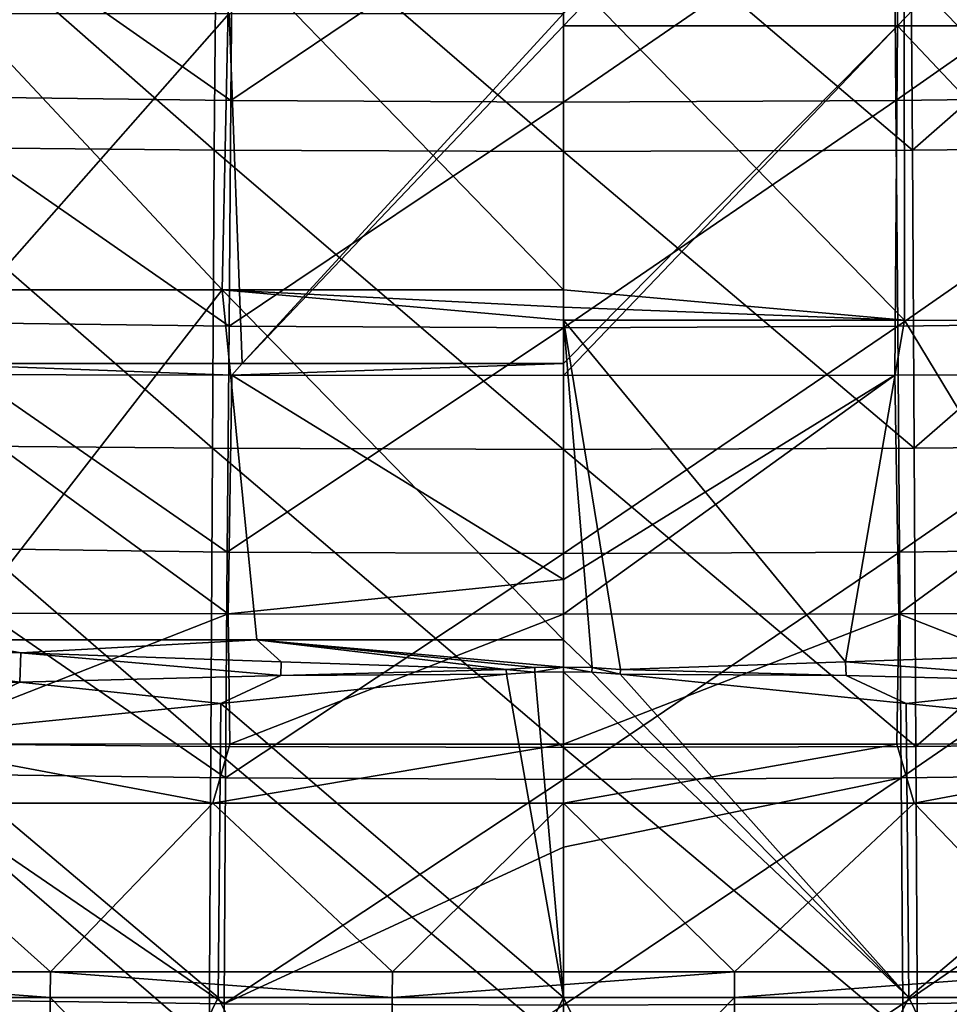
# Model space of a CAD drawing. Units: millimetres. Extents: x -82 to 82, y -45 to 55.
# Drawn here: x -5 to 4, y -3 to 6 of the extents above; entities that cross this region are included whole.
import ezdxf

# ---------------------------------------------------------------- set-up
doc = ezdxf.new("R2010")
doc.units = ezdxf.units.MM
doc.header["$LTSCALE"] = 41.718519
for name, color, linetype in [('1', 7, 'CONTINUOUS'), ('109', 7, 'CONTINUOUS'), ('11', 7, 'CONTINUOUS'), ('13', 7, 'CONTINUOUS'), ('14', 7, 'CONTINUOUS'), ('31', 7, 'CONTINUOUS'), ('32', 7, 'CONTINUOUS'), ('33', 7, 'CONTINUOUS'), ('36', 7, 'CONTINUOUS'), ('4', 7, 'CONTINUOUS'), ('47', 7, 'CONTINUOUS'), ('6', 7, 'CONTINUOUS'), ('74', 7, 'CONTINUOUS'), ('75', 7, 'CONTINUOUS'), ('76', 7, 'CONTINUOUS'), ('77', 7, 'CONTINUOUS'), ('94', 7, 'CONTINUOUS'), ('95', 7, 'CONTINUOUS'), ('98', 7, 'CONTINUOUS')]:
    doc.layers.add(name, color=color, linetype=linetype)

msp = doc.modelspace()

# ---------------------------------------------------------------- linework, layer by layer
at = {"layer": '1', "linetype": 'Continuous'}
for points in [[(-3.3327, 6.5426, -77.6416), (-6.4105, 3.0518, -77.902), (-6.6652, 6.5426, -77.607), (-3.3327, 6.5426, -77.6416)], [(-3.2053, 3.0518, -77.934), (-6.4105, 3.0518, -77.902), (-3.3327, 6.5426, -77.6416), (-3.2053, 3.0518, -77.934)], [(0, 6.5426, -77.6528), (-3.2053, 3.0518, -77.934), (-3.3327, 6.5426, -77.6416), (0, 6.5426, -77.6528)], [(0, 6.4217, -77.6665), (-3.2053, 3.0518, -77.934), (0, 6.5426, -77.6528), (0, 6.4217, -77.6665)], [(0, 3.0518, -77.9443), (-3.2053, 3.0518, -77.934), (0, 6.4217, -77.6665), (0, 3.0518, -77.9443)], [(-6.6149, 2.9445, -77.9049), (-6.4105, 3.0518, -77.902), (-3.3058, 2.9367, -77.9393), (-6.6149, 2.9445, -77.9049)], [(-6.4105, 3.0518, -77.902), (-3.2053, 3.0518, -77.934), (-3.3058, 2.9367, -77.9393), (-6.4105, 3.0518, -77.902)], [(0, 3.0518, -77.9443), (0, 2.9338, -77.9505), (-3.3058, 2.9367, -77.9393), (0, 3.0518, -77.9443)], [(-3.2053, 3.0518, -77.934), (0, 3.0518, -77.9443), (-3.3058, 2.9367, -77.9393), (-3.2053, 3.0518, -77.934)]]:
    msp.add_3dface(points, dxfattribs=at)
at = {"layer": '109', "linetype": 'Continuous'}
for points in [[(5.4101, 0.1676, 80.6899), (2.8146, 0.0779, 80.7311), (5.4208, -0.1244, 80.726), (5.4101, 0.1676, 80.6899)], [(2.8146, 0.0779, 80.7311), (0.5707, 0, 80.7499), (2.8193, -0.0579, 80.7458), (2.8146, 0.0779, 80.7311)], [(2.8146, 0.0779, 80.7311), (2.8193, -0.0579, 80.7458), (5.4208, -0.1244, 80.726), (2.8146, 0.0779, 80.7311)]]:
    msp.add_3dface(points, dxfattribs=at)
at = {"layer": '11', "linetype": 'Continuous'}
for points in [[(-3.4816, 5.18, -58.3707), (-6.9046, 8.1852, -60.1726), (-6.9532, 5.2128, -58.318), (-3.4816, 5.18, -58.3707)], [(-3.4572, 8.1528, -60.2246), (-6.9046, 8.1852, -60.1726), (-3.4816, 5.18, -58.3707), (-3.4572, 8.1528, -60.2246)], [(0, 5.1692, -58.3879), (-3.4572, 8.1528, -60.2246), (-3.4816, 5.18, -58.3707), (0, 5.1692, -58.3879)], [(0, 8.1422, -60.2416), (-3.4572, 8.1528, -60.2246), (0, 5.1692, -58.3879), (0, 8.1422, -60.2416)], [(-3.4982, 2.2071, -56.5169), (-6.9532, 5.2128, -58.318), (-6.9864, 2.2403, -56.4637), (-3.4982, 2.2071, -56.5169)], [(-3.4816, 5.18, -58.3707), (-6.9532, 5.2128, -58.318), (-3.4982, 2.2071, -56.5169), (-3.4816, 5.18, -58.3707)], [(0, 2.1963, -56.5342), (-3.4816, 5.18, -58.3707), (-3.4982, 2.2071, -56.5169), (0, 2.1963, -56.5342)], [(0, 5.1692, -58.3879), (-3.4816, 5.18, -58.3707), (0, 2.1963, -56.5342), (0, 5.1692, -58.3879)], [(-3.5148, -0.7657, -54.663), (-6.9864, 2.2403, -56.4637), (-7.0195, -0.7322, -54.6094), (-3.5148, -0.7657, -54.663)], [(-3.4982, 2.2071, -56.5169), (-6.9864, 2.2403, -56.4637), (-3.5148, -0.7657, -54.663), (-3.4982, 2.2071, -56.5169)], [(0, -0.7766, -54.6805), (-3.4982, 2.2071, -56.5169), (-3.5148, -0.7657, -54.663), (0, -0.7766, -54.6805)], [(0, 2.1963, -56.5342), (-3.4982, 2.2071, -56.5169), (0, -0.7766, -54.6805), (0, 2.1963, -56.5342)], [(-3.5314, -3.7385, -52.8092), (-7.0195, -0.7322, -54.6094), (-7.0526, -3.7048, -52.7551), (-3.5314, -3.7385, -52.8092)], [(-3.5148, -0.7657, -54.663), (-7.0195, -0.7322, -54.6094), (-3.5314, -3.7385, -52.8092), (-3.5148, -0.7657, -54.663)], [(0, -3.7495, -52.8268), (-3.5148, -0.7657, -54.663), (-3.5314, -3.7385, -52.8092), (0, -3.7495, -52.8268)], [(0, -0.7766, -54.6805), (-3.5148, -0.7657, -54.663), (0, -3.7495, -52.8268), (0, -0.7766, -54.6805)]]:
    msp.add_3dface(points, dxfattribs=at)
at = {"layer": '13', "linetype": 'Continuous'}
for points in [[(-3.316, 5.6763, 64.7798), (-6.6331, 5.7203, 64.725), (-6.5967, 7.9721, 67.4093), (-3.316, 5.6763, 64.7798)], [(-3.2978, 7.9283, 67.4638), (-3.316, 5.6763, 64.7798), (-6.5967, 7.9721, 67.4093), (-3.2978, 7.9283, 67.4638)], [(0, 7.9127, 67.48), (-3.316, 5.6763, 64.7798), (-3.2978, 7.9283, 67.4638), (0, 7.9127, 67.48)], [(0, 5.6603, 64.7957), (-3.316, 5.6763, 64.7798), (0, 7.9127, 67.48), (0, 5.6603, 64.7957)], [(-3.334, 3.4244, 62.0959), (-6.6692, 3.4685, 62.0406), (-6.6331, 5.7203, 64.725), (-3.334, 3.4244, 62.0959)], [(-3.316, 5.6763, 64.7798), (-3.334, 3.4244, 62.0959), (-6.6331, 5.7203, 64.725), (-3.316, 5.6763, 64.7798)], [(0, 5.6603, 64.7957), (-3.334, 3.4244, 62.0959), (-3.316, 5.6763, 64.7798), (0, 5.6603, 64.7957)], [(0, 3.4083, 62.1118), (-3.334, 3.4244, 62.0959), (0, 5.6603, 64.7957), (0, 3.4083, 62.1118)], [(-3.3519, 1.1724, 59.4119), (-6.7049, 1.2167, 59.3563), (-6.6692, 3.4685, 62.0406), (-3.3519, 1.1724, 59.4119)], [(-3.334, 3.4244, 62.0959), (-3.3519, 1.1724, 59.4119), (-6.6692, 3.4685, 62.0406), (-3.334, 3.4244, 62.0959)], [(0, 3.4083, 62.1118), (-3.3519, 1.1724, 59.4119), (-3.334, 3.4244, 62.0959), (0, 3.4083, 62.1118)], [(0, 1.1568, 59.4285), (-3.3519, 1.1724, 59.4119), (0, 3.4083, 62.1118), (0, 1.1568, 59.4285)], [(-3.3696, -1.0796, 56.7279), (-6.7403, -1.0352, 56.672), (-6.7049, 1.2167, 59.3563), (-3.3696, -1.0796, 56.7279)], [(-3.3519, 1.1724, 59.4119), (-3.3696, -1.0796, 56.7279), (-6.7049, 1.2167, 59.3563), (-3.3519, 1.1724, 59.4119)], [(0, 1.1568, 59.4285), (-3.3696, -1.0796, 56.7279), (-3.3519, 1.1724, 59.4119), (0, 1.1568, 59.4285)], [(0, -1.0944, 56.7458), (-3.3696, -1.0796, 56.7279), (0, 1.1568, 59.4285), (0, -1.0944, 56.7458)], [(-3.384, -3.3316, 54.044), (-6.7692, -3.2872, 53.9879), (-6.7403, -1.0352, 56.672), (-3.384, -3.3316, 54.044)], [(-3.3696, -1.0796, 56.7279), (-3.384, -3.3316, 54.044), (-6.7403, -1.0352, 56.672), (-3.3696, -1.0796, 56.7279)], [(0, -1.0944, 56.7458), (-3.384, -3.3316, 54.044), (-3.3696, -1.0796, 56.7279), (0, -1.0944, 56.7458)], [(0, -1.7712, 55.9392), (-3.384, -3.3316, 54.044), (0, -1.0944, 56.7458), (0, -1.7712, 55.9392)], [(0, -3.3468, 54.0614), (-3.384, -3.3316, 54.044), (0, -1.7712, 55.9392), (0, -3.3468, 54.0614)], [(-3.3908, -5.5836, 51.3602), (-6.7828, -5.5394, 51.3041), (-6.7692, -3.2872, 53.9879), (-3.3908, -5.5836, 51.3602)], [(-3.384, -3.3316, 54.044), (-3.3908, -5.5836, 51.3602), (-6.7692, -3.2872, 53.9879), (-3.384, -3.3316, 54.044)], [(0, -3.3468, 54.0614), (-3.3908, -5.5836, 51.3602), (-3.384, -3.3316, 54.044), (0, -3.3468, 54.0614)]]:
    msp.add_3dface(points, dxfattribs=at)
at = {"layer": '14', "linetype": 'Continuous'}
for points in [[(-6.8027, 3.7863, 80.3241), (-3.4016, 3.7863, 80.3774), (-6.6592, 7.2666, 80.0063), (-6.8027, 3.7863, 80.3241)], [(-6.6592, 7.2666, 80.0063), (-3.4016, 3.7863, 80.3774), (-3.3292, 7.2214, 80.0616), (-6.6592, 7.2666, 80.0063)], [(-3.4016, 3.7863, 80.3774), (0, 3.7863, 80.3948), (-3.3292, 7.2214, 80.0616), (-3.4016, 3.7863, 80.3774)], [(0, 3.7863, 80.3948), (0, 6.9733, 80.101), (-3.3292, 7.2214, 80.0616), (0, 3.7863, 80.3948)], [(-6.8027, 3.7863, 80.3241), (-6.113, 0.2982, 80.6651), (-3.4016, 3.7863, 80.3774), (-6.8027, 3.7863, 80.3241)], [(-6.113, 0.2982, 80.6651), (-3.0566, 0.2982, 80.7081), (-3.4016, 3.7863, 80.3774), (-6.113, 0.2982, 80.6651)], [(-3.0566, 0.2982, 80.7081), (0, 0.2982, 80.7221), (-3.4016, 3.7863, 80.3774), (-3.0566, 0.2982, 80.7081)], [(0, 0.2982, 80.7221), (0, 3.4847, 80.4229), (-3.4016, 3.7863, 80.3774), (0, 0.2982, 80.7221)], [(-3.4016, 3.7863, 80.3774), (0, 3.4847, 80.4229), (0, 3.6145, 80.4108), (-3.4016, 3.7863, 80.3774)], [(0, 3.7863, 80.3948), (-3.4016, 3.7863, 80.3774), (0, 3.6145, 80.4108), (0, 3.7863, 80.3948)], [(-8.3418, 0.2694, 80.6182), (-5.4101, 0.1676, 80.6899), (-6.113, 0.2982, 80.6651), (-8.3418, 0.2694, 80.6182)], [(-6.113, 0.2982, 80.6651), (-5.4101, 0.1676, 80.6899), (-3.0566, 0.2982, 80.7081), (-6.113, 0.2982, 80.6651)], [(-5.4101, 0.1676, 80.6899), (-2.8146, 0.0779, 80.7311), (-3.0566, 0.2982, 80.7081), (-5.4101, 0.1676, 80.6899)], [(-0.2863, 0.0204, 80.7483), (0, 0.0229, 80.7481), (-3.0566, 0.2982, 80.7081), (-0.2863, 0.0204, 80.7483)], [(-3.0566, 0.2982, 80.7081), (0, 0.0229, 80.7481), (0, 0.2982, 80.7221), (-3.0566, 0.2982, 80.7081)], [(-0.5707, 0, 80.7499), (-0.2863, 0.0204, 80.7483), (-3.0566, 0.2982, 80.7081), (-0.5707, 0, 80.7499)], [(-2.8146, 0.0779, 80.7311), (-0.5707, 0, 80.7499), (-3.0566, 0.2982, 80.7081), (-2.8146, 0.0779, 80.7311)]]:
    msp.add_3dface(points, dxfattribs=at)
at = {"layer": '31', "linetype": 'Continuous'}
for points in [[(-0.5659, -0.0459, 80.7541), (-0.5707, 0, 80.7499), (-2.8193, -0.0579, 80.7458), (-0.5659, -0.0459, 80.7541)], [(-5.4208, -0.1244, 80.726), (-3.4177, -0.3367, 80.7712), (-2.8193, -0.0579, 80.7458), (-5.4208, -0.1244, 80.726)], [(-3.4177, -0.3367, 80.7712), (-0.5659, -0.0459, 80.7541), (-2.8193, -0.0579, 80.7458), (-3.4177, -0.3367, 80.7712)], [(-8.3597, -0.1982, 80.6841), (-6.5493, -0.6526, 80.7759), (-5.4208, -0.1244, 80.726), (-8.3597, -0.1982, 80.6841)], [(-6.5493, -0.6526, 80.7759), (-3.4177, -0.3367, 80.7712), (-5.4208, -0.1244, 80.726), (-6.5493, -0.6526, 80.7759)]]:
    msp.add_3dface(points, dxfattribs=at)
at = {"layer": '32', "linetype": 'Continuous'}
for points in [[(-0.2839, -0.0254, 80.7525), (-0.2863, 0.0204, 80.7483), (-0.5707, 0, 80.7499), (-0.2839, -0.0254, 80.7525)], [(-0.2839, -0.0254, 80.7525), (-0.5707, 0, 80.7499), (-0.5659, -0.0459, 80.7541), (-0.2839, -0.0254, 80.7525)], [(-0.2839, -0.0254, 80.7525), (0, 0.0229, 80.7481), (-0.2863, 0.0204, 80.7483), (-0.2839, -0.0254, 80.7525)], [(0, 0.0229, 80.7481), (-0.2839, -0.0254, 80.7525), (0, -0.0229, 80.7523), (0, 0.0229, 80.7481)]]:
    msp.add_3dface(points, dxfattribs=at)
at = {"layer": '33', "linetype": 'Continuous'}
for points in [[(-3.4976, -1.331, -80.3648), (-6.995, -1.331, -80.3379), (-6.6537, -0.7393, -79.7743), (-3.4976, -1.331, -80.3648)], [(-3.3251, -0.7426, -79.8027), (-3.4976, -1.331, -80.3648), (-6.6537, -0.7393, -79.7743), (-3.3251, -0.7426, -79.8027)], [(0, -0.7437, -79.8122), (-3.4976, -1.331, -80.3648), (-3.3251, -0.7426, -79.8027), (0, -0.7437, -79.8122)], [(0, -1.331, -80.3738), (-3.4976, -1.331, -80.3648), (0, -0.7437, -79.8122), (0, -1.331, -80.3738)], [(3.4976, -1.331, -80.3648), (0, -1.331, -80.3738), (3.3251, -0.7426, -79.8027), (3.4976, -1.331, -80.3648)], [(3.3251, -0.7426, -79.8027), (0, -1.331, -80.3738), (0, -0.7437, -79.8122), (3.3251, -0.7426, -79.8027)], [(6.6537, -0.7393, -79.7743), (3.4976, -1.331, -80.3648), (3.3251, -0.7426, -79.8027), (6.6537, -0.7393, -79.7743)], [(6.995, -1.331, -80.3379), (3.4976, -1.331, -80.3648), (6.6537, -0.7393, -79.7743), (6.995, -1.331, -80.3379)], [(-5.1166, -3.0142, -80.9948), (-8.5275, -3.0142, -80.9606), (-6.995, -1.331, -80.3379), (-5.1166, -3.0142, -80.9948)], [(-3.4976, -1.331, -80.3648), (-5.1166, -3.0142, -80.9948), (-6.995, -1.331, -80.3379), (-3.4976, -1.331, -80.3648)], [(-1.7056, -3.0142, -81.0119), (-5.1166, -3.0142, -80.9948), (-3.4976, -1.331, -80.3648), (-1.7056, -3.0142, -81.0119)], [(0, -1.331, -80.3738), (-1.7056, -3.0142, -81.0119), (-3.4976, -1.331, -80.3648), (0, -1.331, -80.3738)], [(1.7056, -3.0142, -81.0119), (-1.7056, -3.0142, -81.0119), (0, -1.331, -80.3738), (1.7056, -3.0142, -81.0119)], [(3.4976, -1.331, -80.3648), (1.7056, -3.0142, -81.0119), (0, -1.331, -80.3738), (3.4976, -1.331, -80.3648)], [(5.1166, -3.0142, -80.9948), (1.7056, -3.0142, -81.0119), (3.4976, -1.331, -80.3648), (5.1166, -3.0142, -80.9948)], [(6.995, -1.331, -80.3379), (5.1166, -3.0142, -80.9948), (3.4976, -1.331, -80.3648), (6.995, -1.331, -80.3379)]]:
    msp.add_3dface(points, dxfattribs=at)
at = {"layer": '36', "linetype": 'Continuous'}
for points in [[(-6.6149, 2.9445, -77.9049), (-3.3449, 0.5556, -78.6719), (-6.6897, 0.5635, -78.6371), (-6.6149, 2.9445, -77.9049)], [(-6.6149, 2.9445, -77.9049), (-3.3058, 2.9367, -77.9393), (-3.3449, 0.5556, -78.6719), (-6.6149, 2.9445, -77.9049)], [(-3.3449, 0.5556, -78.6719), (-3.3058, 2.9367, -77.9393), (0, 0.8978, -78.4916), (-3.3449, 0.5556, -78.6719)], [(-3.3058, 2.9367, -77.9393), (0, 2.9338, -77.9505), (0, 0.8978, -78.4916), (-3.3058, 2.9367, -77.9393)], [(0, 0.5531, -78.6832), (-3.3449, 0.5556, -78.6719), (0, 0.8978, -78.4916), (0, 0.5531, -78.6832)], [(-3.3449, 0.5556, -78.6719), (-6.6537, -0.7393, -79.7743), (-6.6897, 0.5635, -78.6371), (-3.3449, 0.5556, -78.6719)], [(-3.3251, -0.7426, -79.8027), (-6.6537, -0.7393, -79.7743), (-3.3449, 0.5556, -78.6719), (-3.3251, -0.7426, -79.8027)], [(0, 0.5531, -78.6832), (-3.3251, -0.7426, -79.8027), (-3.3449, 0.5556, -78.6719), (0, 0.5531, -78.6832)], [(0, -0.7437, -79.8122), (-3.3251, -0.7426, -79.8027), (0, 0.5531, -78.6832), (0, -0.7437, -79.8122)]]:
    msp.add_3dface(points, dxfattribs=at)
at = {"layer": '4', "linetype": 'Continuous'}
for points in [[(-8.5302, -3.2712, -80.9831), (-8.5275, -3.0142, -80.9606), (-5.1182, -3.2712, -81.0173), (-8.5302, -3.2712, -80.9831)], [(-8.5275, -3.0142, -80.9606), (-5.1166, -3.0142, -80.9948), (-5.1182, -3.2712, -81.0173), (-8.5275, -3.0142, -80.9606)], [(-5.1182, -3.2712, -81.0173), (-5.1166, -3.0142, -80.9948), (-1.7061, -3.2712, -81.0344), (-5.1182, -3.2712, -81.0173)], [(-5.1166, -3.0142, -80.9948), (-1.7056, -3.0142, -81.0119), (-1.7061, -3.2712, -81.0344), (-5.1166, -3.0142, -80.9948)], [(-1.7056, -3.0142, -81.0119), (1.7056, -3.0142, -81.0119), (-1.7061, -3.2712, -81.0344), (-1.7056, -3.0142, -81.0119)], [(-1.7061, -3.2712, -81.0344), (1.7056, -3.0142, -81.0119), (1.7061, -3.2712, -81.0344), (-1.7061, -3.2712, -81.0344)], [(1.7056, -3.0142, -81.0119), (5.1166, -3.0142, -80.9948), (1.7061, -3.2712, -81.0344), (1.7056, -3.0142, -81.0119)], [(1.7061, -3.2712, -81.0344), (5.1166, -3.0142, -80.9948), (5.1182, -3.2712, -81.0173), (1.7061, -3.2712, -81.0344)], [(-8.5668, -6.7614, -81.288), (-8.5302, -3.2712, -80.9831), (-5.1402, -6.7614, -81.3225), (-8.5668, -6.7614, -81.288)], [(-8.5302, -3.2712, -80.9831), (-5.1182, -3.2712, -81.0173), (-5.1402, -6.7614, -81.3225), (-8.5302, -3.2712, -80.9831)], [(-5.1402, -6.7614, -81.3225), (-5.1182, -3.2712, -81.0173), (-1.7134, -6.7614, -81.3397), (-5.1402, -6.7614, -81.3225)], [(-5.1182, -3.2712, -81.0173), (-1.7061, -3.2712, -81.0344), (-1.7134, -6.7614, -81.3397), (-5.1182, -3.2712, -81.0173)], [(-1.7061, -3.2712, -81.0344), (1.7061, -3.2712, -81.0344), (-1.7134, -6.7614, -81.3397), (-1.7061, -3.2712, -81.0344)], [(-1.7134, -6.7614, -81.3397), (1.7061, -3.2712, -81.0344), (1.7134, -6.7614, -81.3397), (-1.7134, -6.7614, -81.3397)], [(1.7061, -3.2712, -81.0344), (5.1182, -3.2712, -81.0173), (1.7134, -6.7614, -81.3397), (1.7061, -3.2712, -81.0344)], [(1.7134, -6.7614, -81.3397), (5.1182, -3.2712, -81.0173), (5.1402, -6.7614, -81.3225), (1.7134, -6.7614, -81.3397)]]:
    msp.add_3dface(points, dxfattribs=at)
at = {"layer": '47', "linetype": 'Continuous'}
for points in [[(-8.3418, 0.2694, 80.6182), (-8.3597, -0.1982, 80.6841), (-5.4208, -0.1244, 80.726), (-8.3418, 0.2694, 80.6182)], [(-5.4101, 0.1676, 80.6899), (-8.3418, 0.2694, 80.6182), (-5.4208, -0.1244, 80.726), (-5.4101, 0.1676, 80.6899)], [(-5.4101, 0.1676, 80.6899), (-5.4208, -0.1244, 80.726), (-2.8193, -0.0579, 80.7458), (-5.4101, 0.1676, 80.6899)], [(-2.8146, 0.0779, 80.7311), (-5.4101, 0.1676, 80.6899), (-2.8193, -0.0579, 80.7458), (-2.8146, 0.0779, 80.7311)], [(-0.5707, 0, 80.7499), (-2.8146, 0.0779, 80.7311), (-2.8193, -0.0579, 80.7458), (-0.5707, 0, 80.7499)]]:
    msp.add_3dface(points, dxfattribs=at)
at = {"layer": '6', "linetype": 'Continuous'}
for points in [[(0, -3.2712, 81.0365), (-0.5659, -0.0459, 80.7541), (-3.4177, -0.3367, 80.7712), (0, -3.2712, 81.0365)], [(-0.2839, -0.0254, 80.7525), (-0.5659, -0.0459, 80.7541), (0, -3.2712, 81.0365), (-0.2839, -0.0254, 80.7525)], [(0, -0.0229, 80.7523), (-0.2839, -0.0254, 80.7525), (0, -3.2712, 81.0365), (0, -0.0229, 80.7523)], [(0.2839, -0.0254, 80.7525), (0, -0.0229, 80.7523), (3.4437, -3.2712, 81.0278), (0.2839, -0.0254, 80.7525)], [(3.4437, -3.2712, 81.0278), (0, -0.0229, 80.7523), (0, -3.2712, 81.0365), (3.4437, -3.2712, 81.0278)], [(0.5659, -0.0459, 80.7541), (0.2839, -0.0254, 80.7525), (3.4437, -3.2712, 81.0278), (0.5659, -0.0459, 80.7541)], [(3.4177, -0.3367, 80.7712), (0.5659, -0.0459, 80.7541), (3.4437, -3.2712, 81.0278), (3.4177, -0.3367, 80.7712)], [(-6.5493, -0.6526, 80.7759), (-3.4437, -3.2712, 81.0278), (-3.4177, -0.3367, 80.7712), (-6.5493, -0.6526, 80.7759)], [(-3.4437, -3.2712, 81.0278), (0, -3.2712, 81.0365), (-3.4177, -0.3367, 80.7712), (-3.4437, -3.2712, 81.0278)], [(6.5493, -0.6526, 80.7759), (3.4177, -0.3367, 80.7712), (3.4437, -3.2712, 81.0278), (6.5493, -0.6526, 80.7759)], [(-6.8873, -3.2712, 81.0017), (-3.4437, -3.2712, 81.0278), (-6.5493, -0.6526, 80.7759), (-6.8873, -3.2712, 81.0017)], [(6.8873, -3.2712, 81.0017), (6.5493, -0.6526, 80.7759), (3.4437, -3.2712, 81.0278), (6.8873, -3.2712, 81.0017)], [(-5.1402, -6.7614, 81.3225), (-6.8873, -3.2712, 81.0017), (-8.5668, -6.7614, 81.288), (-5.1402, -6.7614, 81.3225)], [(-3.4437, -3.2712, 81.0278), (-6.8873, -3.2712, 81.0017), (-5.1402, -6.7614, 81.3225), (-3.4437, -3.2712, 81.0278)], [(-1.7134, -6.7614, 81.3397), (-3.4437, -3.2712, 81.0278), (-5.1402, -6.7614, 81.3225), (-1.7134, -6.7614, 81.3397)], [(0, -3.2712, 81.0365), (-3.4437, -3.2712, 81.0278), (-1.7134, -6.7614, 81.3397), (0, -3.2712, 81.0365)], [(1.7134, -6.7614, 81.3397), (0, -3.2712, 81.0365), (-1.7134, -6.7614, 81.3397), (1.7134, -6.7614, 81.3397)], [(3.4437, -3.2712, 81.0278), (0, -3.2712, 81.0365), (1.7134, -6.7614, 81.3397), (3.4437, -3.2712, 81.0278)], [(5.1402, -6.7614, 81.3225), (3.4437, -3.2712, 81.0278), (1.7134, -6.7614, 81.3397), (5.1402, -6.7614, 81.3225)], [(6.8873, -3.2712, 81.0017), (3.4437, -3.2712, 81.0278), (5.1402, -6.7614, 81.3225), (6.8873, -3.2712, 81.0017)]]:
    msp.add_3dface(points, dxfattribs=at)
at = {"layer": '74', "linetype": 'Continuous'}
for points in [[(3.4572, 8.1528, -60.2246), (0, 8.1422, -60.2416), (3.4816, 5.18, -58.3707), (3.4572, 8.1528, -60.2246)], [(6.9046, 8.1852, -60.1726), (3.4572, 8.1528, -60.2246), (3.4816, 5.18, -58.3707), (6.9046, 8.1852, -60.1726)], [(6.9532, 5.2128, -58.318), (6.9046, 8.1852, -60.1726), (3.4816, 5.18, -58.3707), (6.9532, 5.2128, -58.318)], [(0, 8.1422, -60.2416), (0, 5.1692, -58.3879), (3.4816, 5.18, -58.3707), (0, 8.1422, -60.2416)], [(6.9532, 5.2128, -58.318), (3.4816, 5.18, -58.3707), (3.4982, 2.2071, -56.5169), (6.9532, 5.2128, -58.318)], [(6.9864, 2.2403, -56.4637), (6.9532, 5.2128, -58.318), (3.4982, 2.2071, -56.5169), (6.9864, 2.2403, -56.4637)], [(3.4816, 5.18, -58.3707), (0, 5.1692, -58.3879), (3.4982, 2.2071, -56.5169), (3.4816, 5.18, -58.3707)], [(0, 5.1692, -58.3879), (0, 2.1963, -56.5342), (3.4982, 2.2071, -56.5169), (0, 5.1692, -58.3879)], [(3.4982, 2.2071, -56.5169), (0, 2.1963, -56.5342), (3.5148, -0.7657, -54.663), (3.4982, 2.2071, -56.5169)], [(0, 2.1963, -56.5342), (0, -0.7766, -54.6805), (3.5148, -0.7657, -54.663), (0, 2.1963, -56.5342)], [(6.9864, 2.2403, -56.4637), (3.4982, 2.2071, -56.5169), (3.5148, -0.7657, -54.663), (6.9864, 2.2403, -56.4637)], [(7.0195, -0.7322, -54.6094), (6.9864, 2.2403, -56.4637), (3.5148, -0.7657, -54.663), (7.0195, -0.7322, -54.6094)], [(3.5148, -0.7657, -54.663), (0, -0.7766, -54.6805), (3.5314, -3.7385, -52.8092), (3.5148, -0.7657, -54.663)], [(0, -0.7766, -54.6805), (0, -3.7495, -52.8268), (3.5314, -3.7385, -52.8092), (0, -0.7766, -54.6805)], [(7.0195, -0.7322, -54.6094), (3.5148, -0.7657, -54.663), (3.5314, -3.7385, -52.8092), (7.0195, -0.7322, -54.6094)], [(7.0526, -3.7048, -52.7551), (7.0195, -0.7322, -54.6094), (3.5314, -3.7385, -52.8092), (7.0526, -3.7048, -52.7551)]]:
    msp.add_3dface(points, dxfattribs=at)
at = {"layer": '75', "linetype": 'Continuous'}
for points in [[(6.5967, 7.9721, 67.4093), (3.316, 5.6763, 64.7798), (3.2978, 7.9283, 67.4638), (6.5967, 7.9721, 67.4093)], [(6.6331, 5.7203, 64.725), (3.316, 5.6763, 64.7798), (6.5967, 7.9721, 67.4093), (6.6331, 5.7203, 64.725)], [(0, 5.6603, 64.7957), (0, 7.9127, 67.48), (3.2978, 7.9283, 67.4638), (0, 5.6603, 64.7957)], [(3.316, 5.6763, 64.7798), (0, 5.6603, 64.7957), (3.2978, 7.9283, 67.4638), (3.316, 5.6763, 64.7798)], [(6.6331, 5.7203, 64.725), (3.334, 3.4244, 62.0959), (3.316, 5.6763, 64.7798), (6.6331, 5.7203, 64.725)], [(6.6692, 3.4685, 62.0406), (3.334, 3.4244, 62.0959), (6.6331, 5.7203, 64.725), (6.6692, 3.4685, 62.0406)], [(0, 3.4083, 62.1118), (0, 5.6603, 64.7957), (3.316, 5.6763, 64.7798), (0, 3.4083, 62.1118)], [(3.334, 3.4244, 62.0959), (0, 3.4083, 62.1118), (3.316, 5.6763, 64.7798), (3.334, 3.4244, 62.0959)], [(6.6692, 3.4685, 62.0406), (3.3519, 1.1724, 59.4119), (3.334, 3.4244, 62.0959), (6.6692, 3.4685, 62.0406)], [(6.7049, 1.2167, 59.3563), (3.3519, 1.1724, 59.4119), (6.6692, 3.4685, 62.0406), (6.7049, 1.2167, 59.3563)], [(0, 1.1568, 59.4285), (0, 3.4083, 62.1118), (3.334, 3.4244, 62.0959), (0, 1.1568, 59.4285)], [(3.3519, 1.1724, 59.4119), (0, 1.1568, 59.4285), (3.334, 3.4244, 62.0959), (3.3519, 1.1724, 59.4119)], [(6.7049, 1.2167, 59.3563), (3.3696, -1.0796, 56.7279), (3.3519, 1.1724, 59.4119), (6.7049, 1.2167, 59.3563)], [(6.7403, -1.0352, 56.672), (3.3696, -1.0796, 56.7279), (6.7049, 1.2167, 59.3563), (6.7403, -1.0352, 56.672)], [(0, -1.0944, 56.7458), (0, 1.1568, 59.4285), (3.3519, 1.1724, 59.4119), (0, -1.0944, 56.7458)], [(3.3696, -1.0796, 56.7279), (0, -1.0944, 56.7458), (3.3519, 1.1724, 59.4119), (3.3696, -1.0796, 56.7279)], [(0, -3.3468, 54.0614), (0, -1.7712, 55.9392), (3.3696, -1.0796, 56.7279), (0, -3.3468, 54.0614)], [(3.384, -3.3316, 54.044), (0, -3.3468, 54.0614), (3.3696, -1.0796, 56.7279), (3.384, -3.3316, 54.044)], [(0, -1.7712, 55.9392), (0, -1.0944, 56.7458), (3.3696, -1.0796, 56.7279), (0, -1.7712, 55.9392)], [(6.7403, -1.0352, 56.672), (3.384, -3.3316, 54.044), (3.3696, -1.0796, 56.7279), (6.7403, -1.0352, 56.672)], [(6.7692, -3.2872, 53.9879), (3.384, -3.3316, 54.044), (6.7403, -1.0352, 56.672), (6.7692, -3.2872, 53.9879)], [(0, -5.5995, 51.3767), (0, -3.3468, 54.0614), (3.384, -3.3316, 54.044), (0, -5.5995, 51.3767)], [(3.3908, -5.5836, 51.3602), (0, -5.5995, 51.3767), (3.384, -3.3316, 54.044), (3.3908, -5.5836, 51.3602)], [(6.7692, -3.2872, 53.9879), (3.3908, -5.5836, 51.3602), (3.384, -3.3316, 54.044), (6.7692, -3.2872, 53.9879)], [(6.7828, -5.5394, 51.3041), (3.3908, -5.5836, 51.3602), (6.7692, -3.2872, 53.9879), (6.7828, -5.5394, 51.3041)]]:
    msp.add_3dface(points, dxfattribs=at)
at = {"layer": '76', "linetype": 'Continuous'}
for points in [[(0, 6.9733, 80.101), (0, 3.7863, 80.3948), (3.4016, 3.4841, 80.4056), (0, 6.9733, 80.101)], [(0, 6.9733, 80.101), (3.4016, 3.4841, 80.4056), (3.3989, 6.9733, 80.0836), (0, 6.9733, 80.101)], [(3.4016, 3.4841, 80.4056), (6.8029, 3.4835, 80.3522), (3.3989, 6.9733, 80.0836), (3.4016, 3.4841, 80.4056)], [(3.3989, 6.9733, 80.0836), (6.8029, 3.4835, 80.3522), (6.7974, 6.9733, 80.0303), (3.3989, 6.9733, 80.0836)], [(0, 3.7863, 80.3948), (0, 3.6145, 80.4108), (3.4016, 3.4841, 80.4056), (0, 3.7863, 80.3948)], [(0, 3.6145, 80.4108), (0, 3.4847, 80.4229), (3.4016, 3.4841, 80.4056), (0, 3.6145, 80.4108)], [(0, 3.4847, 80.4229), (0, 0.2982, 80.7221), (0.2863, 0.0204, 80.7483), (0, 3.4847, 80.4229)], [(3.4016, 3.4841, 80.4056), (0, 3.4847, 80.4229), (2.8146, 0.0779, 80.7311), (3.4016, 3.4841, 80.4056)], [(2.8146, 0.0779, 80.7311), (0, 3.4847, 80.4229), (0.5707, 0, 80.7499), (2.8146, 0.0779, 80.7311)], [(0.5707, 0, 80.7499), (0, 3.4847, 80.4229), (0.2863, 0.0204, 80.7483), (0.5707, 0, 80.7499)], [(5.4101, 0.1676, 80.6899), (3.4016, 3.4841, 80.4056), (2.8146, 0.0779, 80.7311), (5.4101, 0.1676, 80.6899)], [(6.8029, 3.4835, 80.3522), (3.4016, 3.4841, 80.4056), (5.4101, 0.1676, 80.6899), (6.8029, 3.4835, 80.3522)], [(0, 0.2982, 80.7221), (0, 0.0229, 80.7481), (0.2863, 0.0204, 80.7483), (0, 0.2982, 80.7221)]]:
    msp.add_3dface(points, dxfattribs=at)
at = {"layer": '77', "linetype": 'Continuous'}
for points in [[(0, 6.4217, -77.6665), (0, 6.5426, -77.6528), (3.3285, 9.8895, -77.1596), (0, 6.4217, -77.6665)], [(3.3328, 6.4217, -77.6552), (0, 6.4217, -77.6665), (3.3285, 9.8895, -77.1596), (3.3328, 6.4217, -77.6552)], [(6.6569, 9.8895, -77.1251), (3.3328, 6.4217, -77.6552), (3.3285, 9.8895, -77.1596), (6.6569, 9.8895, -77.1251)], [(6.6654, 6.4217, -77.6207), (3.3328, 6.4217, -77.6552), (6.6569, 9.8895, -77.1251), (6.6654, 6.4217, -77.6207)], [(0, 2.9338, -77.9505), (0, 3.0518, -77.9443), (3.3328, 6.4217, -77.6552), (0, 2.9338, -77.9505)], [(3.3058, 2.9367, -77.9393), (0, 2.9338, -77.9505), (3.3328, 6.4217, -77.6552), (3.3058, 2.9367, -77.9393)], [(0, 3.0518, -77.9443), (0, 6.4217, -77.6665), (3.3328, 6.4217, -77.6552), (0, 3.0518, -77.9443)], [(6.6149, 2.9445, -77.9049), (3.3058, 2.9367, -77.9393), (3.3328, 6.4217, -77.6552), (6.6149, 2.9445, -77.9049)], [(6.6654, 6.4217, -77.6207), (6.6149, 2.9445, -77.9049), (3.3328, 6.4217, -77.6552), (6.6654, 6.4217, -77.6207)]]:
    msp.add_3dface(points, dxfattribs=at)
at = {"layer": '94', "linetype": 'Continuous'}
for points in [[(0.5659, -0.0459, 80.7541), (2.8193, -0.0579, 80.7458), (0.5707, 0, 80.7499), (0.5659, -0.0459, 80.7541)], [(0.5659, -0.0459, 80.7541), (3.4177, -0.3367, 80.7712), (2.8193, -0.0579, 80.7458), (0.5659, -0.0459, 80.7541)], [(2.8193, -0.0579, 80.7458), (3.4177, -0.3367, 80.7712), (5.4208, -0.1244, 80.726), (2.8193, -0.0579, 80.7458)], [(3.4177, -0.3367, 80.7712), (6.5493, -0.6526, 80.7759), (5.4208, -0.1244, 80.726), (3.4177, -0.3367, 80.7712)]]:
    msp.add_3dface(points, dxfattribs=at)
at = {"layer": '95', "linetype": 'Continuous'}
for points in [[(0, 0.0229, 80.7481), (0.2839, -0.0254, 80.7525), (0.2863, 0.0204, 80.7483), (0, 0.0229, 80.7481)], [(0.2839, -0.0254, 80.7525), (0, 0.0229, 80.7481), (0, -0.0229, 80.7523), (0.2839, -0.0254, 80.7525)], [(0.2839, -0.0254, 80.7525), (0.5659, -0.0459, 80.7541), (0.2863, 0.0204, 80.7483), (0.2839, -0.0254, 80.7525)], [(0.2863, 0.0204, 80.7483), (0.5659, -0.0459, 80.7541), (0.5707, 0, 80.7499), (0.2863, 0.0204, 80.7483)]]:
    msp.add_3dface(points, dxfattribs=at)
at = {"layer": '98', "linetype": 'Continuous'}
for points in [[(0, 0.8978, -78.4916), (0, 2.9338, -77.9505), (3.3058, 2.9367, -77.9393), (0, 0.8978, -78.4916)], [(0, 0.5531, -78.6832), (0, 0.8978, -78.4916), (3.3058, 2.9367, -77.9393), (0, 0.5531, -78.6832)], [(0, 0.5531, -78.6832), (3.3058, 2.9367, -77.9393), (3.3449, 0.5556, -78.6719), (0, 0.5531, -78.6832)], [(3.3058, 2.9367, -77.9393), (6.6149, 2.9445, -77.9049), (3.3449, 0.5556, -78.6719), (3.3058, 2.9367, -77.9393)], [(6.6149, 2.9445, -77.9049), (6.6897, 0.5635, -78.6371), (3.3449, 0.5556, -78.6719), (6.6149, 2.9445, -77.9049)], [(3.3251, -0.7426, -79.8027), (0, -0.7437, -79.8122), (3.3449, 0.5556, -78.6719), (3.3251, -0.7426, -79.8027)], [(0, -0.7437, -79.8122), (0, 0.5531, -78.6832), (3.3449, 0.5556, -78.6719), (0, -0.7437, -79.8122)], [(6.6537, -0.7393, -79.7743), (3.3251, -0.7426, -79.8027), (3.3449, 0.5556, -78.6719), (6.6537, -0.7393, -79.7743)], [(6.6897, 0.5635, -78.6371), (6.6537, -0.7393, -79.7743), (3.3449, 0.5556, -78.6719), (6.6897, 0.5635, -78.6371)]]:
    msp.add_3dface(points, dxfattribs=at)

doc.saveas('drawing.dxf')
